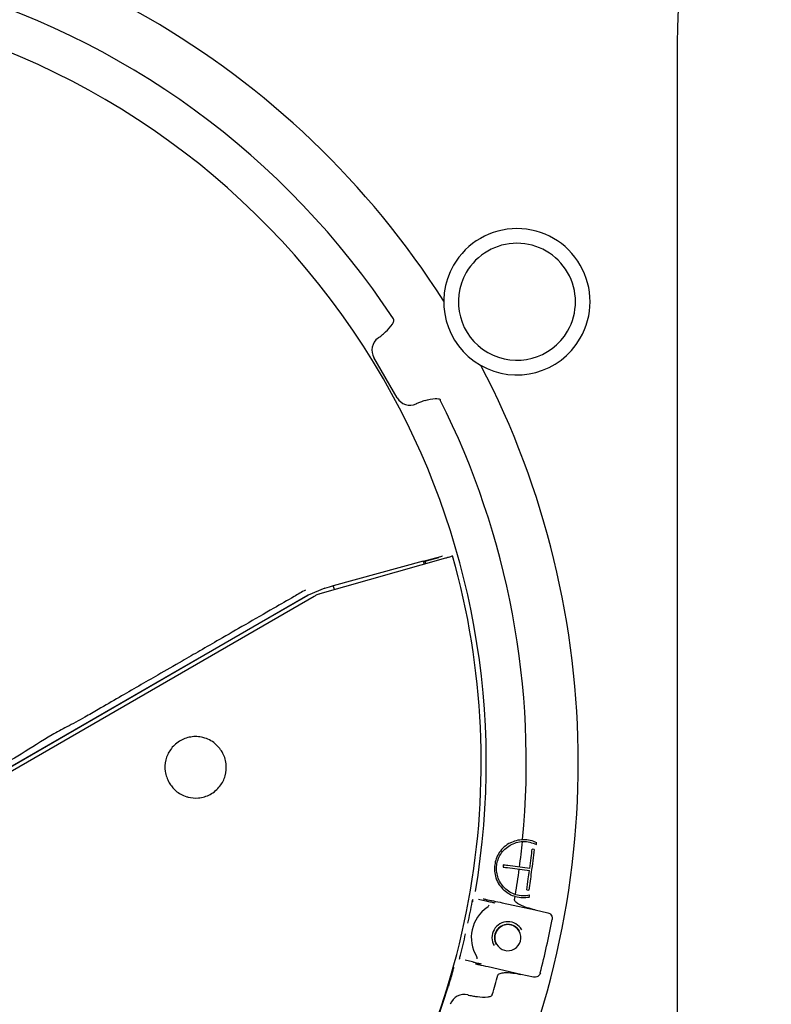
# Model space of a CAD drawing. Units: millimetres. Extents: x 184 to 780, y 51 to 561.
# Drawn here: x 625 to 635, y 493 to 507 of the extents above; entities that cross this region are included whole.
import ezdxf

# ---------------------------------------------------------------- set-up
doc = ezdxf.new("R2010")
doc.units = ezdxf.units.MM

msp = doc.modelspace()

# ---------------------------------------------------------------- linework, layer by layer
at = {"color": 7, "linetype": 'Continuous', "lineweight": 25}
for p, q in [((634.046, 506.329), (634.046, 486.952)), ((630.221, 501.629), (629.904, 502.178)), ((629.17, 498.952), (630.884, 499.44)), ((630.582, 499.396), (630.818, 499.46)), ((630.785, 499.443), (630.6, 499.392)), ((629.349, 499.064), (630.581, 499.398)), ((630.581, 499.398), (630.582, 499.396)), ((629.231, 499.025), (629.005, 498.929)), ((629.231, 499.025), (629.296, 499.043)), ((629.231, 499.025), (629.296, 499.043)), ((629.296, 499.043), (629.349, 499.064)), ((614.907, 490.729), (629.086, 498.915)), ((629.005, 498.929), (614.935, 490.806)), ((632.095, 495.455), (632.067, 495.459)), ((631.728, 495.207), (632.029, 495.167)), ((632.032, 495.195), (631.732, 495.235)), ((631.994, 494.904), (632.022, 494.9)), ((631.248, 494.74), (631.253, 494.77)), ((631.334, 494.774), (631.434, 494.752)), ((631.658, 494.726), (632.107, 494.628)), ((631.452, 494.662), (631.452, 494.661)), ((631.46, 494.669), (631.463, 494.672)), ((632.107, 494.628), (632.278, 494.59)), ((631.25, 493.92), (631.149, 493.942)), ((631.305, 493.993), (631.304, 493.994)), ((631.912, 493.747), (631.463, 493.849)), ((632.083, 493.709), (631.912, 493.747))]:
    msp.add_line(p, q, dxfattribs=at)
at = {"color": 7, "linetype": 'Continuous', "lineweight": 25, "flags": 128}
for points in [[(630.818, 499.46), (630.83, 499.464), (630.841, 499.467), (630.842, 499.467)], [(630.582, 499.396), (630.592, 499.394), (630.6, 499.392)], [(614.934, 490.807), (616.691, 491.824), (618.449, 492.84), (620.208, 493.856), (621.967, 494.872), (623.727, 495.888), (625.486, 496.903), (627.245, 497.917), (629.004, 498.931)]]:
    msp.add_lwpolyline(points, dxfattribs=at)
at = {"color": 7, "linetype": 'Continuous', "lineweight": 25}
for centre, radius, start, end in [((645.356, 506.329), 11.31, 152.388, 180), ((620.946, 496.641), 11.75, 32.4808, 87.5192), ((620.946, 496.641), 11.04, 33.3227, 74.4856), ((620.946, 496.641), 10.493, 30, 75.3952), ((631.858, 502.941), 1, 330, 150), ((631.858, 502.941), 0.8, 330, 150), ((631.858, 502.941), 1, 150, 330), ((631.858, 502.941), 0.8, 150, 330), ((630.08, 502.28), 0.204, 126.0071, 210), ((620.946, 496.641), 11.75, 332.4808, 27.5192), ((620.946, 496.641), 10.493, 350.3302, 30), ((630.397, 501.731), 0.204, 210, 293.9929), ((620.946, 496.641), 11.04, 354.5471, 26.6773), ((620.946, 496.641), 10.424, 349.5677, 15.7368), ((620.946, 496.641), 10.021, 15.73, 15.9703), ((620.946, 496.641), 8.745, 15.7045, 16.087), ((620.946, 496.641), 11.04, 352.5727, 354.4004), ((620.946, 496.641), 11.233, 354.2819, 354.4351), ((620.946, 496.641), 11.04, 350.5996, 352.4273), ((620.946, 496.641), 10.424, 323.2314, 349.5677), ((620.946, 496.641), 10.475, 347.9038, 349.5465), ((620.946, 496.641), 11.04, 350.2457, 350.4529), ((620.946, 496.641), 11.233, 350.5649, 350.7181), ((631.734, 494.249), 0.5, 124.4406, 167.4465), ((631.734, 494.249), 0.218, 30, 210), ((620.946, 496.641), 11.593, 345.6524, 349.3476), ((631.734, 494.249), 0.5, 167.4465, 210.5594), ((631.734, 494.249), 0.182, 30, 210), ((631.734, 494.249), 0.178, 30, 210), ((631.734, 494.249), 0.178, 210, 30), ((620.946, 496.641), 10.475, 345.4535, 347.0962), ((620.946, 496.641), 11.04, 343.3227, 344.7543), ((631.138, 493.269), 0.204, 76.0079, 160)]:
    msp.add_arc(centre, radius, start, end, dxfattribs=at)
for points, knots in [([(630.062, 502.529), (630.096, 502.562), (630.141, 502.605), (630.174, 502.666), (630.177, 502.689), (630.175, 502.699), (630.172, 502.704), (630.171, 502.706)], [0, 0, 0, 0, 0.653249, 0.857247, 0.935474, 0.968748, 1, 1, 1, 1]), ([(629.968, 502.451), (629.987, 502.465), (630.019, 502.49), (630.049, 502.517), (630.062, 502.529)], [0, 0, 0, 0, 0.567471, 1, 1, 1, 1]), ([(629.96, 502.445), (629.962, 502.446), (629.964, 502.448), (629.967, 502.45), (629.968, 502.451)], [0, 0, 0, 0, 0.556316, 1, 1, 1, 1]), ([(630.604, 501.59), (630.582, 501.584), (630.543, 501.571), (630.506, 501.556), (630.489, 501.549)], [0, 0, 0, 0, 0.5578719, 1, 1, 1, 1]), ([(630.604, 501.59), (630.649, 501.604), (630.709, 501.621), (630.778, 501.619), (630.8, 501.61), (630.808, 501.603), (630.81, 501.599), (630.811, 501.597)], [0, 0, 0, 0, 0.65322, 0.857207, 0.935234, 0.968497, 1, 1, 1, 1]), ([(630.489, 501.549), (630.487, 501.548), (630.484, 501.547), (630.481, 501.545), (630.48, 501.545)], [0, 0, 0, 0, 0.563703, 1, 1, 1, 1]), ([(630.884, 499.44), (630.898, 499.444), (630.926, 499.452), (630.956, 499.461), (630.976, 499.467), (630.979, 499.467), (630.98, 499.468)], [0, 0, 0, 0, 0.249966, 0.500001, 0.750035, 1, 1, 1, 1]), ([(630.6, 499.392), (630.601, 499.392), (630.601, 499.391), (630.604, 499.384), (630.607, 499.375), (630.609, 499.366), (630.611, 499.363)], [0, 0, 0, 0, 0.27901, 0.542556, 0.785044, 1, 1, 1, 1]), ([(628.968, 499.001), (628.916, 498.971), (628.772, 498.889), (628.497, 498.73), (628.157, 498.534), (627.82, 498.34), (627.533, 498.174), (627.253, 498.013), (626.974, 497.852), (626.687, 497.687), (626.415, 497.531), (626.17, 497.388), (625.933, 497.25), (625.721, 497.137), (625.426, 496.979), (625.106, 496.769), (624.739, 496.555), (624.422, 496.388), (624.125, 496.226), (623.823, 496.032), (623.481, 495.821), (623.192, 495.655), (622.986, 495.541), (622.872, 495.478), (622.766, 495.42), (622.662, 495.362), (622.561, 495.306), (622.431, 495.228), (622.26, 495.121), (622.017, 494.978), (621.751, 494.822), (621.443, 494.653), (621.136, 494.494), (620.82, 494.312), (620.588, 494.165), (620.397, 494.048), (620.256, 493.967), (620.09, 493.874), (619.925, 493.783), (619.777, 493.702), (619.637, 493.628), (619.48, 493.537), (619.294, 493.428), (619.136, 493.332), (619.02, 493.262), (618.95, 493.22), (618.878, 493.177), (618.801, 493.132), (618.716, 493.084), (618.579, 493.007), (618.446, 492.934), (618.308, 492.857), (618.175, 492.78), (617.988, 492.668), (617.761, 492.532), (617.503, 492.384), (617.266, 492.249), (616.992, 492.092), (616.728, 491.937), (616.393, 491.742), (616.034, 491.538), (615.643, 491.314), (615.26, 491.092), (615.012, 490.946), (614.891, 490.874)], [0, 0, 0, 0, 0.011088, 0.030614, 0.058579, 0.083535, 0.102388, 0.119807, 0.143287, 0.161799, 0.180845, 0.201137, 0.214284, 0.231405, 0.245436, 0.275988, 0.301936, 0.323845, 0.342056, 0.364346, 0.390182, 0.416012, 0.42592, 0.433682, 0.439909, 0.448265, 0.455696, 0.461089, 0.476267, 0.492972, 0.513, 0.533261, 0.557828, 0.576624, 0.60063, 0.608396, 0.618049, 0.630556, 0.643467, 0.652945, 0.661622, 0.672589, 0.686543, 0.701431, 0.706641, 0.71152, 0.716503, 0.722005, 0.728018, 0.734541, 0.751011, 0.756083, 0.763698, 0.779248, 0.796377, 0.812478, 0.834196, 0.846708, 0.870714, 0.890828, 0.918237, 0.946818, 0.974072, 1, 1, 1, 1]), ([(629.086, 498.915), (629.094, 498.92), (629.109, 498.929), (629.124, 498.937), (629.13, 498.941)], [0, 0, 0, 0, 0.560788, 1, 1, 1, 1]), ([(629.13, 498.941), (629.138, 498.943), (629.152, 498.947), (629.164, 498.95), (629.17, 498.952)], [0, 0, 0, 0, 0.559949, 1, 1, 1, 1]), ([(627.83, 496.787), (627.8, 496.829), (627.752, 496.895), (627.656, 496.955), (627.572, 496.987), (627.484, 497), (627.372, 496.993), (627.264, 496.953), (627.176, 496.884), (627.105, 496.802), (627.05, 496.68), (627.038, 496.517), (627.081, 496.417), (627.103, 496.367)], [0, 0, 0, 0, 0.116226, 0.183441, 0.256556, 0.320847, 0.38514, 0.510829, 0.576293, 0.638934, 0.755259, 0.876473, 1, 1, 1, 1]), ([(627.103, 496.367), (627.131, 496.328), (627.175, 496.266), (627.264, 496.206), (627.322, 496.181), (627.403, 496.159), (627.514, 496.15), (627.646, 496.19), (627.741, 496.255), (627.818, 496.337), (627.882, 496.462), (627.892, 496.601), (627.868, 496.711), (627.843, 496.762), (627.83, 496.787)], [0, 0, 0, 0, 0.109892, 0.172386, 0.239771, 0.254299, 0.363194, 0.49022, 0.559196, 0.624778, 0.745215, 0.871138, 0.935278, 1, 1, 1, 1]), ([(631.768, 495.547), (631.739, 495.53), (631.68, 495.493), (631.616, 495.417), (631.573, 495.332), (631.552, 495.244), (631.55, 495.155), (631.569, 495.061), (631.611, 494.971), (631.659, 494.92), (631.682, 494.896)], [0, 0, 0, 0, 0.131569, 0.270327, 0.393096, 0.499906, 0.606699, 0.729463, 0.868321, 1, 1, 1, 1]), ([(631.765, 495.513), (631.792, 495.527), (631.848, 495.554), (631.941, 495.567), (632.036, 495.559), (632.094, 495.534), (632.124, 495.521)], [0, 0, 0, 0, 0.243238, 0.491865, 0.74566, 1, 1, 1, 1]), ([(631.768, 495.547), (631.796, 495.559), (631.852, 495.584), (631.945, 495.595), (632.039, 495.587), (632.097, 495.563), (632.127, 495.551)], [0, 0, 0, 0, 0.24337, 0.491967, 0.745518, 1, 1, 1, 1]), ([(631.688, 494.929), (631.668, 494.952), (631.629, 494.998), (631.594, 495.078), (631.578, 495.161), (631.58, 495.241), (631.598, 495.319), (631.635, 495.394), (631.69, 495.463), (631.74, 495.497), (631.765, 495.513)], [0, 0, 0, 0, 0.132386, 0.267566, 0.389585, 0.500131, 0.610689, 0.732705, 0.867781, 1, 1, 1, 1]), ([(632.095, 495.455), (632.081, 495.352), (632.057, 495.166), (632.033, 494.981), (632.022, 494.9)], [0, 0, 0, 0, 0.560002, 1, 1, 1, 1]), ([(632.032, 495.195), (632.039, 495.244), (632.05, 495.332), (632.062, 495.42), (632.067, 495.459)], [0, 0, 0, 0, 0.560016, 1, 1, 1, 1]), ([(631.672, 495.243), (631.671, 495.237), (631.67, 495.228), (631.668, 495.219), (631.668, 495.215)], [0, 0, 0, 0, 0.56, 1, 1, 1, 1]), ([(631.668, 495.215), (631.679, 495.213), (631.699, 495.211), (631.719, 495.208), (631.728, 495.207)], [0, 0, 0, 0, 0.5599787, 1, 1, 1, 1]), ([(631.732, 495.235), (631.72, 495.236), (631.7, 495.239), (631.68, 495.241), (631.672, 495.243)], [0, 0, 0, 0, 0.559979, 1, 1, 1, 1]), ([(631.994, 494.904), (632.001, 494.953), (632.012, 495.041), (632.024, 495.129), (632.029, 495.167)], [0, 0, 0, 0, 0.559986, 1, 1, 1, 1]), ([(632.028, 494.799), (631.996, 494.795), (631.933, 494.787), (631.84, 494.804), (631.754, 494.839), (631.706, 494.877), (631.682, 494.896)], [0, 0, 0, 0, 0.2556278, 0.5085689, 0.7572393, 1, 1, 1, 1]), ([(632.033, 494.829), (632.001, 494.824), (631.938, 494.815), (631.844, 494.832), (631.758, 494.868), (631.711, 494.909), (631.688, 494.929)], [0, 0, 0, 0, 0.255544, 0.50862, 0.756632, 1, 1, 1, 1]), ([(631.253, 494.77), (631.253, 494.765), (631.251, 494.755), (631.249, 494.745), (631.249, 494.74)], [0, 0, 0, 0, 0.501362, 1, 1, 1, 1]), ([(631.397, 494.78), (631.41, 494.777), (631.442, 494.771), (631.533, 494.752), (631.616, 494.735), (631.658, 494.726)], [0, 0, 0, 0, 0.250796, 0.6253961, 1, 1, 1, 1]), ([(631.439, 494.751), (631.442, 494.751), (631.45, 494.749), (631.473, 494.744), (631.508, 494.737), (631.538, 494.73), (631.554, 494.727)], [0, 0, 0, 0, 0.164594, 0.361357, 0.646287, 1, 1, 1, 1]), ([(632.107, 494.628), (632.034, 494.647), (631.941, 494.672), (631.851, 494.726), (631.831, 494.75), (631.826, 494.762), (631.827, 494.767), (631.827, 494.77)], [0, 0, 0, 0, 0.692197, 0.880539, 0.949671, 0.976381, 1, 1, 1, 1]), ([(631.472, 494.693), (631.47, 494.686), (631.467, 494.677), (631.459, 494.667), (631.454, 494.663), (631.452, 494.661)], [0, 0, 0, 0, 0.499624, 0.750015, 1, 1, 1, 1]), ([(632.278, 494.59), (632.288, 494.587), (632.308, 494.58), (632.329, 494.557), (632.342, 494.528), (632.34, 494.508), (632.339, 494.498)], [0, 0, 0, 0, 0.249996, 0.500019, 0.750042, 1, 1, 1, 1]), ([(631.072, 493.955), (631.072, 493.956), (631.076, 493.972), (631.081, 493.991), (631.086, 494.009)], [0, 0, 0, 0, 0.0421482, 1, 1, 1, 1]), ([(631.254, 493.918), (631.257, 493.918), (631.265, 493.916), (631.288, 493.91), (631.323, 493.902), (631.352, 493.896), (631.369, 493.892)], [0, 0, 0, 0, 0.164506, 0.361292, 0.646263, 1, 1, 1, 1]), ([(631.304, 493.995), (631.305, 493.992), (631.308, 493.986), (631.311, 493.974), (631.31, 493.964), (631.309, 493.958)], [0, 0, 0, 0, 0.2499857, 0.5003772, 1, 1, 1, 1]), ([(630.993, 493.845), (630.991, 493.837), (630.986, 493.819), (630.972, 493.763), (630.949, 493.681), (630.928, 493.613), (630.917, 493.577)], [0, 0, 0, 0, 0.164082, 0.366265, 0.663169, 1, 1, 1, 1]), ([(631.463, 493.849), (631.421, 493.859), (631.355, 493.874), (631.307, 493.885), (631.291, 493.889)], [0, 0, 0, 0, 0.648334, 1, 1, 1, 1]), ([(631.598, 493.737), (631.599, 493.74), (631.601, 493.745), (631.61, 493.754), (631.639, 493.767), (631.743, 493.779), (631.837, 493.761), (631.912, 493.747)], [0, 0, 0, 0, 0.023633, 0.050362, 0.119557, 0.307924, 1, 1, 1, 1]), ([(632.178, 493.768), (632.174, 493.758), (632.167, 493.739), (632.143, 493.718), (632.114, 493.706), (632.093, 493.708), (632.083, 493.709)], [0, 0, 0, 0, 0.249947, 0.499971, 0.749995, 1, 1, 1, 1]), ([(630.51, 492.476), (630.585, 492.657), (630.737, 493.018), (630.857, 493.391), (630.917, 493.577)], [0, 0, 0, 0, 0.5002012, 1, 1, 1, 1]), ([(631.187, 493.466), (631.189, 493.466), (631.192, 493.465), (631.195, 493.464), (631.196, 493.464)], [0, 0, 0, 0, 0.556316, 1, 1, 1, 1]), ([(631.196, 493.464), (631.219, 493.459), (631.259, 493.45), (631.299, 493.445), (631.317, 493.443)], [0, 0, 0, 0, 0.5674714, 1, 1, 1, 1]), ([(631.317, 493.443), (631.364, 493.438), (631.426, 493.431), (631.493, 493.445), (631.513, 493.458), (631.52, 493.466), (631.521, 493.47), (631.522, 493.472)], [0, 0, 0, 0, 0.653249, 0.857247, 0.935474, 0.968748, 1, 1, 1, 1])]:
    msp.add_open_spline(points, degree=3, knots=knots, dxfattribs=at)

doc.saveas('drawing.dxf')
